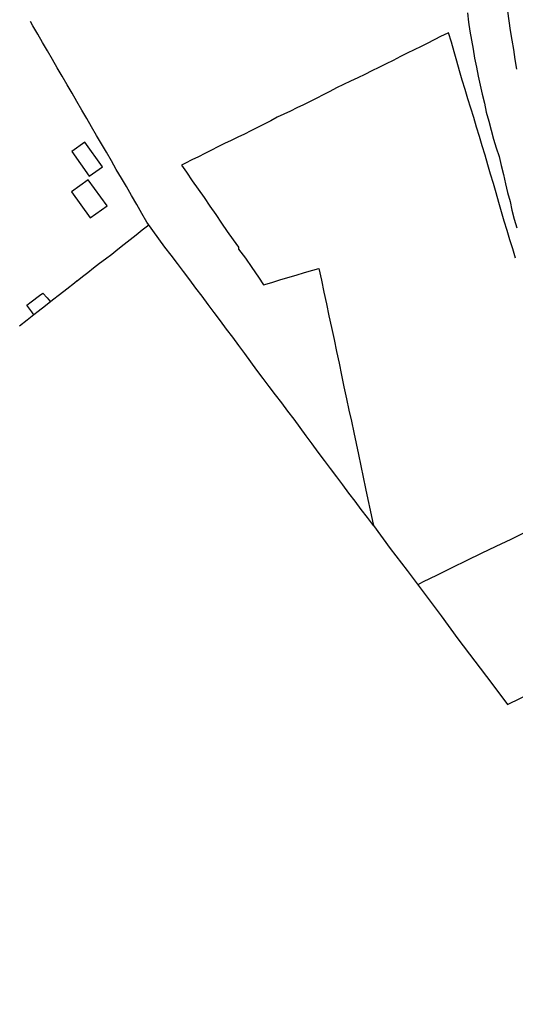
# Model space of a CAD drawing. Units: millimetres. Extents: x 190361 to 192775, y 1665977 to 1668755.
# Drawn here: x 192411 to 192532, y 1667793 to 1668035 of the extents above; entities that cross this region are included whole.
import ezdxf

# ---------------------------------------------------------------- set-up
doc = ezdxf.new("R2010")
doc.units = ezdxf.units.MM
for name, color, linetype in [('IMAGEM', 7, 'Continuous'), ('V-EDIFICACAO', 30, 'Continuous'), ('V-LOTE', 1, 'Continuous'), ('V-REFERENCIA', 191, 'Continuous'), ('V-TESTADA', 5, 'Continuous')]:
    doc.layers.add(name, color=color, linetype=linetype)
picture_1 = doc.add_image_def('image1.jpg', size_in_pixel=(4022, 4628))

msp = doc.modelspace()

# ---------------------------------------------------------------- linework, layer by layer
at = {"layer": 'V-EDIFICACAO'}
for points in [[(192426.64, 1668004.65), (192423.42, 1668002.38), (192427.7, 1667996.34), (192430.96, 1667998.59), (192426.64, 1668004.65)], [(192427.43, 1667995.44), (192423.37, 1667992.51), (192427.92, 1667986.11), (192432.11, 1667989.08), (192427.43, 1667995.44)]]:
    msp.add_lwpolyline(points, close=True, dxfattribs=at)
at = {"layer": 'V-LOTE'}
for points in [[(192515.75, 1668031.47), (192514.55, 1668030.88), (192513.98, 1668030.64), (192512.28, 1668029.75), (192510.56, 1668028.9), (192509.03, 1668028.13), (192507.34, 1668027.32), (192505.65, 1668026.51), (192503.96, 1668025.7), (192502.2, 1668024.72), (192500.46, 1668023.86), (192498.72, 1668023), (192496.98, 1668022.14), (192495.24, 1668021.28), (192493.5, 1668020.42), (192491.76, 1668019.6), (192490.02, 1668018.78), (192488.28, 1668017.96), (192486.67, 1668017.07), (192485.06, 1668016.24), (192483.45, 1668015.43), (192481.84, 1668014.62), (192480.23, 1668013.85), (192478.62, 1668013.08), (192477.01, 1668012.31), (192475.4, 1668011.54), (192473.79, 1668010.77), (192472.18, 1668009.92), (192470.57, 1668009.1), (192468.96, 1668008.28), (192467.35, 1668007.46), (192465.73, 1668006.67), (192464.11, 1668005.88), (192462.49, 1668005.09), (192460.87, 1668004.32), (192459.25, 1668003.55), (192457.66, 1668002.73), (192456.04, 1668001.88), (192454.45, 1668001.1), (192452.86, 1668000.33), (192451.27, 1667999.56), (192450.34, 1667999.07), (192451.52, 1667997.29), (192452.96, 1667995.22), (192454.4, 1667993.15), (192455.84, 1667991.08), (192457.28, 1667989.01), (192458.72, 1667986.94), (192460.1, 1667984.83), (192461.52, 1667982.74), (192463, 1667980.7), (192464.28, 1667978.93), (192464.32, 1667978.46), (192465.98, 1667976.26), (192467.56, 1667973.92), (192469.15, 1667971.58), (192470.45, 1667969.69), (192472.42, 1667970.29), (192474.41, 1667970.91), (192476.4, 1667971.5), (192478.43, 1667972.09), (192480.48, 1667972.69), (192482.53, 1667973.29), (192483.99, 1667973.73), (192484.63, 1667970.85), (192485.23, 1667967.94), (192485.85, 1667965.03), (192486.47, 1667962.12), (192487.09, 1667959.21), (192487.71, 1667956.3), (192488.33, 1667953.39), (192488.95, 1667950.48), (192489.54, 1667947.57), (192490.13, 1667944.66), (192490.72, 1667941.75), (192491.35, 1667938.95), (192491.99, 1667936.26), (192492.57, 1667933.53), (192493.15, 1667930.8), (192493.73, 1667928.07), (192494.28, 1667925.31), (192494.83, 1667922.55), (192495.38, 1667919.79), (192495.98, 1667917.11), (192496.58, 1667914.43), (192497.14, 1667911.74), (192497.36, 1667910.68), (192495.9, 1667912.65), (192494.39, 1667914.65), (192492.88, 1667916.65), (192491.37, 1667918.65), (192489.86, 1667920.65), (192488.35, 1667922.65), (192486.84, 1667924.65), (192485.33, 1667926.66), (192483.82, 1667928.67), (192482.34, 1667930.7), (192480.86, 1667932.71), (192479.38, 1667934.72), (192477.9, 1667936.73), (192476.42, 1667938.74), (192476.42, 1667938.74), (192474.89, 1667940.74), (192473.36, 1667942.74), (192471.83, 1667944.74), (192470.3, 1667946.74), (192468.82, 1667948.77), (192467.34, 1667950.8), (192465.86, 1667952.83), (192464.36, 1667954.84), (192462.86, 1667956.85), (192461.36, 1667958.86), (192459.86, 1667960.87), (192458.36, 1667962.88), (192456.86, 1667964.89), (192455.36, 1667966.9), (192453.86, 1667968.91), (192452.36, 1667970.92), (192450.83, 1667972.93), (192449.3, 1667974.94), (192447.77, 1667976.95), (192446.26, 1667978.96), (192444.79, 1667981.01), (192443.31, 1667983.02), (192441.83, 1667985.03), (192440.58, 1667987.2), (192439.34, 1667989.43), (192438.07, 1667991.58), (192436.84, 1667993.77), (192435.59, 1667995.86), (192434.34, 1667997.95), (192433.14, 1668000.08), (192431.94, 1668002.21), (192430.73, 1668004.3), (192429.48, 1668006.33), (192428.28, 1668008.4), (192427.08, 1668010.47), (192425.88, 1668012.54), (192424.68, 1668014.61), (192423.48, 1668016.68), (192422.28, 1668018.75), (192421.08, 1668020.82), (192419.88, 1668022.89), (192418.68, 1668024.96), (192417.48, 1668027.03), (192416.28, 1668029.1), (192415.08, 1668031.15), (192413.88, 1668033.2), (192413.33, 1668034.25)], [(192532.19, 1667976.22), (192531.53, 1667978.49), (192530.82, 1667980.76), (192530.11, 1667983.03), (192529.4, 1667985.3), (192528.76, 1667987.61), (192528.12, 1667989.92), (192527.44, 1667992.23), (192526.76, 1667994.54), (192526.08, 1667996.85), (192525.4, 1667999.16), (192524.72, 1668001.47), (192524.04, 1668003.78), (192523.36, 1668006.09), (192522.65, 1668008.39), (192521.94, 1668010.69), (192521.23, 1668012.99), (192520.53, 1668015.29), (192519.83, 1668017.59), (192519.13, 1668019.89), (192518.46, 1668022.2), (192517.8, 1668024.52), (192517.14, 1668026.84), (192516.48, 1668029.16), (192515.75, 1668031.47)], [(192442.34, 1667984.33), (192440.67, 1667983.07), (192439.24, 1667981.91), (192437.74, 1667980.72), (192436.24, 1667979.58), (192434.73, 1667978.37), (192433.22, 1667977.16), (192431.72, 1667976.03), (192430.22, 1667974.9), (192428.72, 1667973.77), (192427.36, 1667972.67), (192426.01, 1667971.69), (192424.78, 1667970.63), (192424.78, 1667970.65), (192424.08, 1667970.07), (192422.24, 1667968.65), (192420.43, 1667967.28), (192418.69, 1667965.91), (192416.95, 1667964.54), (192415.21, 1667963.17), (192414.13, 1667962.32), (192413.6, 1667963.07), (192412.41, 1667964.68), (192413.46, 1667965.5), (192415.51, 1667967.08), (192416.33, 1667967.66), (192417.37, 1667966.48), (192418.2, 1667965.55)], [(192414.13, 1667962.32), (192412.52, 1667961.05), (192410.6, 1667959.59)], [(192549.77, 1667916.47), (192546.09, 1667914.6), (192542.12, 1667912.77), (192538.31, 1667910.83), (192534.66, 1667909.06), (192531.01, 1667907.29), (192527.36, 1667905.52), (192523.79, 1667903.83), (192520.22, 1667902.14), (192516.6, 1667900.31), (192512.98, 1667898.56), (192509.36, 1667896.81), (192508.23, 1667896.18)], [(192497.36, 1667910.68), (192501.47, 1667905.1), (192505.63, 1667899.64), (192509.79, 1667894.1), (192513.93, 1667888.53), (192518.07, 1667882.96), (192522.23, 1667877.47), (192526.39, 1667871.98), (192530.23, 1667866.82), (192533.42, 1667868.35), (192536.63, 1667869.96), (192539.93, 1667871.52), (192543.25, 1667873.1), (192546.79, 1667874.82), (192550.33, 1667876.54), (192553.87, 1667878.26), (192557.41, 1667879.95), (192560, 1667881.17)]]:
    msp.add_lwpolyline(points, dxfattribs=at)
at = {"layer": 'V-REFERENCIA'}
for points in [[(192530.21, 1668036.78), (192530.54, 1668034.42), (192530.87, 1668032.06), (192531.26, 1668029.71), (192531.66, 1668027.36), (192532.03, 1668024.98), (192532.4, 1668022.6)], [(192520.38, 1668036.36), (192520.7, 1668034.12), (192521.02, 1668031.88), (192521.43, 1668029.67), (192521.8, 1668027.46), (192522.17, 1668025.25), (192522.6, 1668023.05), (192523.07, 1668020.85), (192523.54, 1668018.65), (192524.01, 1668016.44), (192524.55, 1668014.23), (192525.03, 1668012.02), (192525.62, 1668009.83), (192526.21, 1668007.64), (192526.8, 1668005.45), (192527.46, 1668003.3), (192528.17, 1668001.19), (192528.69, 1667998.96), (192529.21, 1667996.73), (192529.72, 1667994.5), (192530.24, 1667992.3), (192530.84, 1667990.14), (192530.84, 1667990.14), (192531.29, 1667987.98), (192531.84, 1667985.82), (192532.48, 1667983.7)]]:
    msp.add_lwpolyline(points, dxfattribs=at)
at = {"layer": 'V-TESTADA'}
msp.add_lwpolyline([(192532.19, 1667976.22), (192531.53, 1667978.49), (192530.82, 1667980.76), (192530.11, 1667983.03), (192529.4, 1667985.3), (192528.76, 1667987.61), (192528.12, 1667989.92), (192527.44, 1667992.23), (192526.76, 1667994.54), (192526.08, 1667996.85), (192525.4, 1667999.16), (192524.72, 1668001.47), (192524.04, 1668003.78), (192523.36, 1668006.09), (192522.65, 1668008.39), (192521.94, 1668010.69), (192521.23, 1668012.99), (192520.53, 1668015.29), (192519.83, 1668017.59), (192519.13, 1668019.89), (192518.46, 1668022.2), (192517.8, 1668024.52), (192517.14, 1668026.84), (192516.48, 1668029.16), (192515.75, 1668031.47)], dxfattribs=at)

# ---------------------------------------------------------------- referenced raster images: frames only (the image files are external)
at = {"layer": 'IMAGEM'}
image = msp.add_image(picture_1, insert=(190361.31, 1665977.09), size_in_units=(2413.78, 2777.47), dxfattribs=at)
image.dxf.flags = 7

doc.saveas('drawing.dxf')
